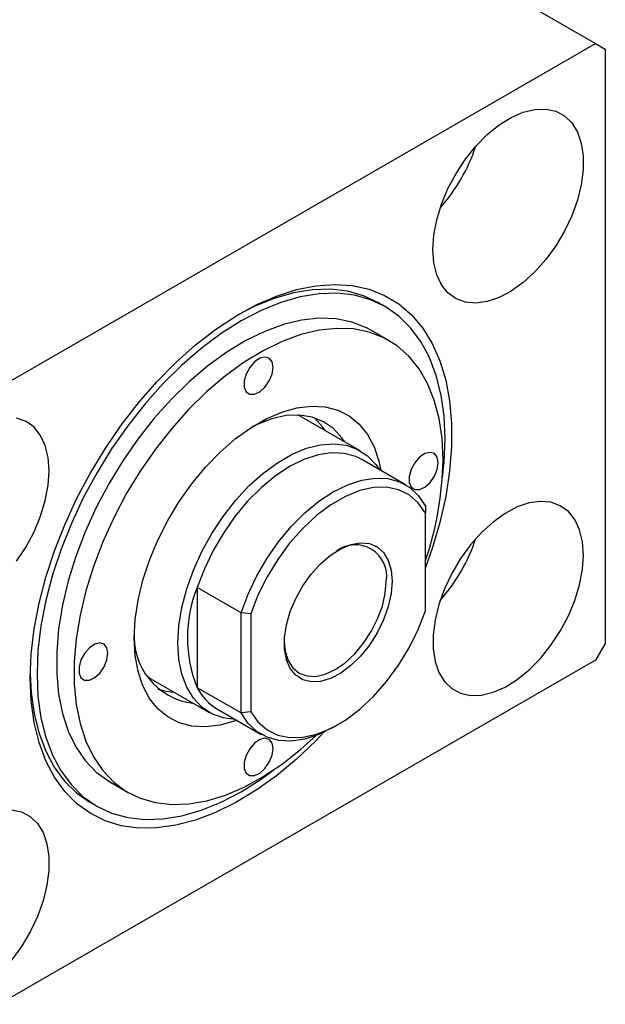
# Model space of a CAD drawing. Units: millimetres. Extents: x 10 to 462, y 5 to 292.
# Drawn here: x 154 to 197, y 41 to 113 of the extents above; entities that cross this region are included whole.
import ezdxf

# ---------------------------------------------------------------- set-up
doc = ezdxf.new("R2010")
doc.units = ezdxf.units.MM

msp = doc.modelspace()

# ---------------------------------------------------------------- linework, layer by layer
at = {"color": 7, "linetype": 'Continuous', "lineweight": 25}
for p, q in [((79.121, 178.186), (195.794, 110.849)), ((144.175, 81.057), (195.794, 110.849)), ((195.794, 110.849), (196.501, 110.44)), ((196.501, 110.44), (196.501, 67.158)), ((180.482, 91.683), (179.987, 91.969)), ((180.755, 89.216), (179.482, 89.951)), ((178.665, 81.186), (174.422, 83.634)), ((181.95, 78.712), (178.768, 80.549)), ((183.419, 77.147), (183.419, 76.647)), ((183.419, 69.527), (183.419, 76.647)), ((169.984, 69.393), (166.802, 71.23)), ((166.802, 71.23), (166.802, 63.925)), ((170.691, 69.301), (169.984, 69.393)), ((169.984, 62.089), (169.984, 69.393)), ((170.691, 69.301), (170.691, 62.181)), ((196.501, 67.158), (195.794, 65.933)), ((195.794, 65.933), (144.175, 36.142)), ((163.145, 64.759), (163.425, 64.58)), ((163.425, 64.58), (167.668, 62.132)), ((169.984, 62.089), (166.802, 63.925)), ((168.271, 62.361), (171.453, 60.524)), ((170.691, 62.181), (169.984, 62.089)), ((176.706, 61.046), (177.059, 61.25)), ((160.487, 57.039), (161.76, 56.305)), ((158.992, 55.593), (159.487, 55.307))]:
    msp.add_line(p, q, dxfattribs=at)
at = {"color": 7, "linetype": 'Continuous', "lineweight": 25, "flags": 128}
for points in [[(183.95, 95.846), (184.021, 96.903), (184.232, 98.013), (184.577, 99.15), (185.049, 100.283), (185.634, 101.383), (186.317, 102.421), (187.081, 103.371), (187.905, 104.208), (188.769, 104.911), (189.65, 105.46), (190.526, 105.843), (191.373, 106.048), (192.17, 106.072), (192.896, 105.912), (193.532, 105.573), (194.061, 105.065), (194.471, 104.4), (194.751, 103.595), (194.892, 102.671), (194.892, 101.652), (194.751, 100.565), (194.471, 99.438), (194.061, 98.3), (193.532, 97.18), (192.896, 96.107), (192.17, 95.11), (191.373, 94.213), (190.526, 93.441), (189.65, 92.813), (188.769, 92.345), (187.905, 92.05), (187.081, 91.935), (186.317, 92.004), (185.634, 92.254), (185.049, 92.679), (184.577, 93.267), (184.232, 94.005), (184.021, 94.872), (183.95, 95.846)], [(154.64, 64.639), (154.712, 66.391), (154.926, 68.209), (155.281, 70.076), (155.773, 71.976), (156.398, 73.889), (157.149, 75.799), (158.021, 77.687), (159.004, 79.536), (160.09, 81.329), (161.268, 83.049), (162.527, 84.679), (163.856, 86.205), (165.243, 87.612), (166.673, 88.888), (168.135, 90.02), (169.614, 90.997), (171.096, 91.811), (172.568, 92.454), (174.015, 92.92), (175.425, 93.205), (176.785, 93.306), (178.081, 93.221), (179.301, 92.953), (180.434, 92.503), (181.47, 91.875), (182.398, 91.076), (183.211, 90.112), (183.9, 88.994), (184.459, 87.731), (184.883, 86.335), (185.168, 84.819), (185.311, 83.197), (185.311, 81.484), (185.168, 79.698), (184.883, 77.853), (184.459, 75.967), (183.9, 74.059), (183.419, 72.688)], [(184.834, 82.065), (184.762, 83.705), (184.548, 85.246), (184.194, 86.674), (183.703, 87.976), (183.08, 89.138), (182.331, 90.149), (181.463, 90.999), (180.484, 91.682), (179.405, 92.189), (178.234, 92.516), (176.984, 92.66), (175.667, 92.619), (174.295, 92.394), (172.881, 91.987), (171.44, 91.402), (169.984, 90.645), (168.529, 89.722), (167.087, 88.643), (165.674, 87.418), (164.302, 86.059), (162.984, 84.58), (161.735, 82.993), (160.564, 81.315), (159.484, 79.562), (158.506, 77.75), (157.638, 75.897), (156.888, 74.021), (156.265, 72.14), (155.775, 70.272), (155.42, 68.435), (155.207, 66.647), (155.135, 64.925), (155.207, 63.285), (155.42, 61.744), (155.775, 60.316), (156.265, 59.014), (156.888, 57.853), (157.638, 56.842), (158.506, 55.991), (159.484, 55.309), (160.564, 54.802), (161.735, 54.475), (162.984, 54.331), (164.302, 54.371), (165.674, 54.596), (167.087, 55.003), (168.529, 55.588), (169.984, 56.346), (171.44, 57.268), (172.312, 57.901)], [(179.987, 91.969), (178.91, 92.474), (177.739, 92.801), (176.489, 92.945), (175.172, 92.904), (173.8, 92.68), (172.386, 92.273), (170.945, 91.688), (169.727, 91.065)], [(179.482, 89.951), (179.11, 90.149), (178.048, 90.56), (176.901, 90.789), (175.68, 90.835), (174.398, 90.697), (173.07, 90.377), (171.709, 89.878), (170.33, 89.206), (168.947, 88.367), (167.576, 87.37), (166.229, 86.226), (164.923, 84.947), (163.67, 83.547), (162.484, 82.04), (161.378, 80.443), (160.363, 78.772), (159.45, 77.045), (158.648, 75.28), (157.967, 73.496), (157.413, 71.713), (156.992, 69.948), (156.709, 68.221), (156.567, 66.55), (156.567, 64.953), (156.709, 63.446), (156.992, 62.045), (157.413, 60.766), (157.967, 59.622), (158.648, 58.625), (159.45, 57.786), (160.363, 57.113), (160.487, 57.039)], [(184.692, 80.514), (184.621, 82.069), (184.408, 83.524), (184.056, 84.866), (183.568, 86.079), (182.949, 87.151), (182.207, 88.071), (181.349, 88.828), (180.383, 89.415), (179.321, 89.825), (178.173, 90.054), (176.952, 90.101), (175.671, 89.963), (174.343, 89.643), (172.982, 89.144), (171.603, 88.471), (170.22, 87.632), (168.848, 86.635), (167.502, 85.491), (166.196, 84.212), (164.943, 82.812), (163.757, 81.305), (162.651, 79.708), (161.636, 78.037), (160.722, 76.31), (159.921, 74.545), (159.24, 72.762), (158.686, 70.978), (158.265, 69.214), (157.982, 67.487), (157.84, 65.816), (157.84, 64.218), (157.982, 62.711), (158.265, 61.311), (158.686, 60.032), (159.24, 58.888), (159.921, 57.89), (160.722, 57.051), (161.636, 56.378), (162.651, 55.879), (163.757, 55.559), (164.943, 55.421), (166.196, 55.466), (167.502, 55.696), (168.848, 56.106), (170.22, 56.692), (171.603, 57.449), (172.982, 58.368), (174.343, 59.44), (175.458, 60.447)], [(172.318, 87.256), (172.246, 87.657), (172.041, 87.921), (171.73, 88.013), (171.355, 87.92), (170.967, 87.654), (170.618, 87.252), (170.355, 86.768), (170.215, 86.267), (170.215, 85.817), (170.355, 85.478), (170.618, 85.297), (170.967, 85.298), (171.355, 85.48), (171.73, 85.82), (172.041, 86.271), (172.246, 86.772), (172.318, 87.256)], [(169.67, 61.553), (169.561, 61.514), (168.46, 61.205), (167.403, 61.078), (166.407, 61.136), (165.488, 61.377), (164.659, 61.797), (163.935, 62.39), (163.326, 63.147), (162.842, 64.056), (162.491, 65.101), (162.278, 66.268), (162.206, 67.537), (162.278, 68.888), (162.491, 70.3), (162.842, 71.752), (163.326, 73.219), (163.935, 74.679), (164.659, 76.108), (165.488, 77.485), (166.407, 78.787), (167.403, 79.995), (168.46, 81.088), (169.561, 82.05), (170.689, 82.865), (171.825, 83.521), (172.953, 84.007), (174.054, 84.316), (175.111, 84.443), (176.107, 84.385), (177.026, 84.144), (177.855, 83.724), (178.58, 83.131), (179.189, 82.374), (179.673, 81.465), (180.024, 80.42), (180.167, 79.742)], [(156.019, 79.726), (155.948, 80.701), (155.737, 81.568), (155.391, 82.305), (154.92, 82.894), (154.335, 83.319), (153.652, 83.569)], [(177.514, 81.85), (177.334, 82.115), (176.72, 82.795), (175.991, 83.304), (175.161, 83.636), (174.246, 83.782), (173.261, 83.742), (172.223, 83.515), (171.152, 83.105), (170.781, 82.924)], [(174.422, 83.634), (174.233, 83.736), (174.127, 83.787)], [(176.1, 82.666), (175.92, 82.931), (175.336, 83.584)], [(184.647, 79.244), (184.762, 80.343), (184.834, 82.065)], [(169.558, 61.618), (168.681, 61.731), (167.857, 62.029), (167.133, 62.507), (166.521, 63.156), (166.032, 63.962), (165.677, 64.912), (165.461, 65.988), (165.388, 67.17), (165.461, 68.435), (165.677, 69.76), (166.032, 71.12), (166.521, 72.49), (167.133, 73.845), (167.857, 75.16), (168.681, 76.409), (169.588, 77.569), (170.562, 78.62), (171.584, 79.54), (172.636, 80.314), (173.697, 80.927), (174.749, 81.367), (175.771, 81.626), (176.745, 81.7), (177.652, 81.586), (178.475, 81.288), (179.2, 80.81), (179.812, 80.162), (180.055, 79.806)], [(184.339, 80.31), (184.267, 80.712), (184.062, 80.976), (183.751, 81.068), (183.376, 80.975), (182.988, 80.709), (182.639, 80.307), (182.376, 79.823), (182.235, 79.322), (182.235, 78.871), (182.376, 78.533), (182.639, 78.352), (182.988, 78.353), (183.376, 78.535), (183.751, 78.875), (184.062, 79.325), (184.267, 79.827), (184.339, 80.31)], [(178.768, 80.549), (178.341, 80.758), (177.498, 80.991), (176.575, 81.033), (175.591, 80.884), (174.566, 80.548), (173.52, 80.029), (172.474, 79.34), (171.449, 78.494), (170.465, 77.507), (169.542, 76.399), (168.699, 75.193), (167.951, 73.912), (167.315, 72.582), (166.802, 71.23)], [(153.652, 73.152), (154.335, 74.19), (154.92, 75.29), (155.391, 76.423), (155.737, 77.559), (155.948, 78.67), (156.019, 79.726)], [(169.984, 69.393), (170.497, 70.746), (171.133, 72.075), (171.88, 73.356), (172.724, 74.563), (173.647, 75.67), (174.631, 76.657), (175.656, 77.504), (176.702, 78.193), (177.748, 78.711), (178.773, 79.048), (179.757, 79.197), (180.68, 79.154), (181.523, 78.922), (182.271, 78.503), (182.907, 77.908), (183.419, 77.147)], [(183.419, 76.647), (182.89, 77.395), (182.231, 77.965), (181.457, 78.346), (180.585, 78.527), (179.634, 78.506), (178.626, 78.283), (177.583, 77.862), (176.528, 77.253), (175.485, 76.47), (174.477, 75.53), (173.526, 74.454), (172.654, 73.265), (171.88, 71.991), (171.221, 70.66), (170.691, 69.301)], [(194.91, 73.59), (194.839, 74.564), (194.628, 75.431), (194.282, 76.168), (193.811, 76.757), (193.226, 77.182), (192.543, 77.432), (191.779, 77.501), (190.954, 77.386), (190.09, 77.091), (189.209, 76.623), (188.334, 75.995), (187.487, 75.223), (186.69, 74.326), (185.964, 73.329), (185.328, 72.256), (184.798, 71.136), (184.388, 69.998), (184.109, 68.87), (183.967, 67.783), (183.967, 66.765), (184.109, 65.841), (184.388, 65.036), (184.798, 64.371), (185.328, 63.862), (185.964, 63.524), (186.69, 63.364), (187.487, 63.387), (188.334, 63.593), (189.209, 63.976), (190.09, 64.525), (190.954, 65.228), (191.779, 66.065), (192.543, 67.015), (193.226, 68.053), (193.811, 69.153), (194.282, 70.286), (194.628, 71.423), (194.839, 72.533), (194.91, 73.59)], [(180.98, 71.679), (180.909, 70.78), (180.699, 69.832), (180.357, 68.869), (179.896, 67.926), (179.332, 67.036), (178.686, 66.232), (177.981, 65.543), (177.242, 64.995), (176.497, 64.606), (175.772, 64.39), (175.093, 64.356), (174.485, 64.506), (173.971, 64.832), (173.567, 65.324), (173.29, 65.964), (173.149, 66.729), (173.149, 67.59), (173.29, 68.518), (173.567, 69.478), (173.971, 70.435), (174.485, 71.356), (175.093, 72.207), (175.772, 72.956), (176.497, 73.578), (177.242, 74.049), (177.981, 74.353), (178.686, 74.478), (179.332, 74.42), (179.896, 74.181), (180.357, 73.77), (180.699, 73.201), (180.909, 72.496), (180.98, 71.679)], [(173.132, 67.274), (173.202, 66.599), (173.414, 65.916), (173.757, 65.373), (174.218, 64.99), (174.781, 64.781), (175.423, 64.756), (176.119, 64.914), (176.843, 65.249), (177.568, 65.75), (178.264, 66.395), (178.906, 67.162), (179.468, 68.02), (179.93, 68.936), (180.273, 69.875), (180.484, 70.801), (180.556, 71.679)], [(170.691, 62.181), (171.221, 61.433), (171.88, 60.863), (172.654, 60.482), (173.526, 60.301), (174.477, 60.322), (175.485, 60.545), (176.528, 60.966), (177.583, 61.575), (178.626, 62.358), (179.634, 63.298), (180.585, 64.374), (181.457, 65.563), (182.231, 66.837), (182.89, 68.168), (183.419, 69.527)], [(160.297, 66.435), (160.225, 66.836), (160.02, 67.1), (159.709, 67.192), (159.334, 67.099), (158.946, 66.833), (158.597, 66.431), (158.335, 65.947), (158.194, 65.446), (158.194, 64.996), (158.335, 64.657), (158.597, 64.476), (158.946, 64.477), (159.334, 64.66), (159.709, 64.999), (160.02, 65.45), (160.225, 65.951), (160.297, 66.435)], [(176.02, 60.686), (175.425, 60.066), (174.015, 58.723), (172.568, 57.518), (171.096, 56.462), (169.614, 55.565), (168.135, 54.836), (166.673, 54.281), (165.243, 53.905), (163.856, 53.712), (162.527, 53.704), (161.268, 53.88), (160.09, 54.24), (159.004, 54.779), (158.021, 55.494), (157.149, 56.376), (156.398, 57.418), (155.773, 58.611), (155.281, 59.942), (154.926, 61.4), (154.712, 62.97), (154.64, 64.639)], [(154.642, 64.928), (154.712, 63.571), (154.925, 62.03), (155.28, 60.601), (155.77, 59.3), (156.394, 58.138), (157.143, 57.127), (158.011, 56.276), (158.989, 55.594), (158.992, 55.593)], [(163.926, 63.815), (164.548, 63.666), (165.103, 63.612)], [(176.706, 61.046), (176.702, 61.043), (175.656, 60.525), (174.631, 60.188), (173.647, 60.04), (172.724, 60.082), (171.88, 60.315), (171.133, 60.733), (170.497, 61.328), (169.984, 62.089)], [(172.318, 59.49), (172.246, 59.891), (172.041, 60.155), (171.73, 60.247), (171.355, 60.154), (170.967, 59.888), (170.618, 59.486), (170.355, 59.002), (170.215, 58.501), (170.215, 58.051), (170.355, 57.712), (170.618, 57.531), (170.967, 57.532), (171.355, 57.714), (171.73, 58.054), (172.041, 58.505), (172.246, 59.006), (172.318, 59.49)], [(153.279, 55.043), (154.005, 54.884), (154.641, 54.545), (155.171, 54.037), (155.58, 53.372), (155.86, 52.567), (156.001, 51.643), (156.001, 50.624), (155.86, 49.537), (155.58, 48.41), (155.171, 47.272), (154.641, 46.152), (154.005, 45.079), (153.279, 44.081)]]:
    msp.add_lwpolyline(points, dxfattribs=at)
at = {"color": 7, "linetype": 'Continuous', "lineweight": 25}
for centre, radius, start, end in [((174.683, 107.52), 13.07, 318.55453, 341.4631), ((160.809, 80.89), 23.886, 341.18951, 359.10027), ((174.693, 78.932), 13.058, 318.54427, 341.47336), ((178.309, 72.056), 2.278, 350.47807, 126.74553), ((175.762, 67.578), 9.676, 157.82416, 202.17584), ((167.086, 67.65), 4.887, 174.84585, 263.3149), ((170.214, 65.656), 3.826, 206.89663, 239.47679)]:
    msp.add_arc(centre, radius, start, end, dxfattribs=at)

doc.saveas('drawing.dxf')
